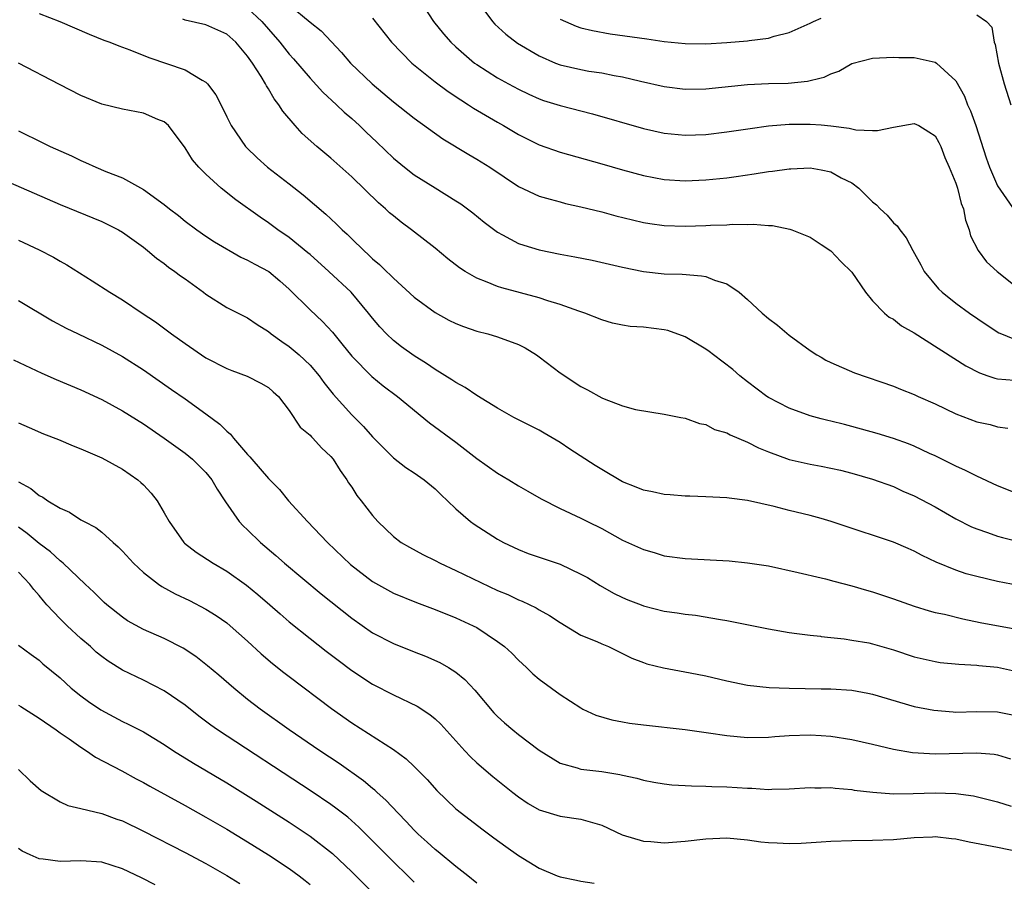
# Model space of a CAD drawing. Units: inches. Extents: x 2509406 to 2511000, y 1533000 to 1536000.
# Drawn here: x 2509839 to 2509934, y 1533916 to 1533999 of the extents above; entities that cross this region are included whole.
import ezdxf

# ---------------------------------------------------------------- set-up
doc = ezdxf.new("R2010")
doc.units = ezdxf.units.IN
doc.header["$MEASUREMENT"] = 0
doc.layers.add('LD25081533_2ft', color=73, linetype='Continuous')

msp = doc.modelspace()

# ---------------------------------------------------------------- linework, layer by layer
at = {"layer": 'LD25081533_2ft'}
for points, elevation in [([(2509877.335, 1534001.335), (2509878.853, 1533999), (2509879.81, 1533997.81), (2509880.513, 1533997), (2509881, 1533996.549), (2509882.799, 1533995), (2509883, 1533994.856), (2509885, 1533993.582), (2509886.04, 1533993), (2509887, 1533992.487), (2509888.008, 1533992.008), (2509889, 1533991.57), (2509889.425, 1533991.425), (2509891, 1533990.925), (2509894.127, 1533990.127), (2509899, 1533988.722), (2509901, 1533988.28), (2509903, 1533988.091), (2509905, 1533988.154), (2509907, 1533988.388), (2509909.263, 1533988.737), (2509911, 1533988.972), (2509913, 1533989.134), (2509915, 1533989.147), (2509916.054, 1533989.061), (2509917, 1533988.983), (2509918.759, 1533988.759), (2509919.394, 1533988.606), (2509921, 1533988.526), (2509921.484, 1533988.516), (2509923, 1533988.861), (2509925, 1533989.211), (2509925.441, 1533989), (2509926.416, 1533988.416), (2509927, 1533988.004), (2509927.363, 1533987.363), (2509927.548, 1533987), (2509927.937, 1533985.937), (2509928.36, 1533985), (2509929, 1533983.462), (2509929.143, 1533983), (2509929.517, 1533981.517), (2509929.721, 1533981), (2509929.925, 1533979.926), (2509930.261, 1533979), (2509930.411, 1533978.411), (2509931.128, 1533977), (2509931.94, 1533975.94), (2509932.953, 1533975), (2509935, 1533973.358)], 7548), ([(2509865, 1534000.583), (2509867, 1533998.935), (2509868.083, 1533998.083), (2509870.023, 1533996.023), (2509870.894, 1533995), (2509872.971, 1533993), (2509875, 1533991.284), (2509877, 1533989.705), (2509879.733, 1533987.733), (2509882.23, 1533986.23), (2509883, 1533985.794), (2509884.257, 1533985), (2509887, 1533983.163), (2509889, 1533982.225), (2509890.045, 1533981.954), (2509891, 1533981.675), (2509891.536, 1533981.536), (2509893, 1533981.219), (2509895, 1533980.717), (2509896.343, 1533980.343), (2509897.941, 1533979.941), (2509899, 1533979.705), (2509899.606, 1533979.606), (2509901, 1533979.416), (2509903, 1533979.344), (2509905, 1533979.399), (2509905.433, 1533979.433), (2509907, 1533979.482), (2509907.532, 1533979.533), (2509909, 1533979.519), (2509909.551, 1533979.551), (2509911, 1533979.414), (2509911.402, 1533979.402), (2509913.065, 1533979.065), (2509913.254, 1533979), (2509915, 1533978.279), (2509916.054, 1533977.587), (2509917, 1533976.967), (2509917.948, 1533975.949), (2509919, 1533974.93), (2509920.31, 1533973), (2509921, 1533972.186), (2509922.14, 1533971), (2509922.61, 1533970.61), (2509923, 1533970.41), (2509923.795, 1533969.795), (2509925, 1533969.124), (2509929.949, 1533965.949), (2509931.259, 1533965.259), (2509932.059, 1533965), (2509932.752, 1533964.752), (2509933, 1533964.704), (2509934.585, 1533964.585)], 7552), ([(2509883.012, 1534001.012), (2509884.501, 1533999), (2509884.741, 1533998.741), (2509885.783, 1533997.783), (2509886.924, 1533996.924), (2509889, 1533995.681), (2509890.557, 1533995), (2509891, 1533994.832), (2509893, 1533994.372), (2509893.762, 1533994.238), (2509895, 1533994.052), (2509896.188, 1533993.812), (2509897, 1533993.683), (2509898.731, 1533993.269), (2509901, 1533992.752), (2509903, 1533992.505), (2509905, 1533992.54), (2509909, 1533992.933), (2509911, 1533993.031), (2509912.914, 1533993.086), (2509914.746, 1533993.253), (2509916.054, 1533993.57), (2509916.357, 1533993.643), (2509917, 1533993.968), (2509917.771, 1533994.229), (2509919, 1533994.949), (2509921, 1533995.486), (2509923, 1533995.581), (2509923.528, 1533995.528), (2509925, 1533995.526), (2509927, 1533995.1), (2509927.151, 1533995), (2509929, 1533993.291), (2509929.817, 1533991.816), (2509930.128, 1533991), (2509930.417, 1533990.417), (2509930.922, 1533989), (2509931.914, 1533985.914), (2509932.234, 1533985), (2509933, 1533983.22), (2509934.731, 1533980.731)], 7546), ([(2509841, 1533999.75), (2509842.98, 1533999), (2509845.787, 1533997.787), (2509847.212, 1533997.212), (2509847.795, 1533997), (2509848.648, 1533996.648), (2509849, 1533996.542), (2509849.714, 1533996.285), (2509851.532, 1533995.532), (2509855, 1533994.339), (2509856.654, 1533993.346), (2509857, 1533993.175), (2509857.168, 1533993), (2509857.945, 1533991.945), (2509858.63, 1533990.63), (2509859, 1533989.847), (2509859.432, 1533989), (2509860.806, 1533987), (2509860.899, 1533986.899), (2509861.911, 1533985.911), (2509862.924, 1533985), (2509865, 1533983.424), (2509866.352, 1533982.352), (2509868.515, 1533980.515), (2509869, 1533980.047), (2509869.551, 1533979.551), (2509870.086, 1533979), (2509870.567, 1533978.567), (2509871, 1533978.12), (2509872.148, 1533977), (2509872.606, 1533976.606), (2509873, 1533976.215), (2509873.671, 1533975.671), (2509874.349, 1533975), (2509874.691, 1533974.691), (2509875, 1533974.351), (2509877, 1533972.523), (2509879, 1533971.067), (2509880.339, 1533970.339), (2509881, 1533970.012), (2509881.716, 1533969.715), (2509883, 1533969.28), (2509884.064, 1533969), (2509885, 1533968.717), (2509887, 1533967.988), (2509887.658, 1533967.658), (2509888.743, 1533967), (2509889, 1533966.821), (2509891, 1533965.268), (2509893, 1533963.948), (2509893.651, 1533963.651), (2509895, 1533962.877), (2509895.235, 1533962.765), (2509897, 1533962.116), (2509898.249, 1533961.751), (2509901, 1533961.318), (2509902.593, 1533961), (2509903, 1533960.934), (2509904.4, 1533960.4), (2509905, 1533960.33), (2509905.838, 1533959.838), (2509907, 1533959.52), (2509907.318, 1533959.318), (2509909, 1533958.61), (2509910.067, 1533958.067), (2509911, 1533957.689), (2509913, 1533956.952), (2509915, 1533956.497), (2509916.054, 1533956.304), (2509917, 1533956.132), (2509917.919, 1533955.919), (2509919, 1533955.658), (2509921, 1533955.08), (2509923, 1533954.353), (2509923.921, 1533953.921), (2509925, 1533953.465), (2509927, 1533952.411), (2509929, 1533951.27), (2509930.504, 1533950.504), (2509931, 1533950.294), (2509932.048, 1533949.952), (2509933, 1533949.603), (2509933.463, 1533949.463), (2509935, 1533949.082)], 7558), ([(2509861, 1534000.274), (2509862.363, 1533999), (2509863, 1533998.246), (2509864.1, 1533997), (2509865, 1533995.858), (2509865.418, 1533995.418), (2509867, 1533993.551), (2509868.212, 1533992.213), (2509869.527, 1533991), (2509870.281, 1533990.281), (2509871, 1533989.679), (2509871.738, 1533989), (2509872.374, 1533988.374), (2509873.406, 1533987.406), (2509875, 1533985.872), (2509876.078, 1533985), (2509877, 1533984.283), (2509879, 1533983.02), (2509881, 1533981.792), (2509881.48, 1533981.48), (2509882.626, 1533980.626), (2509883.727, 1533979.726), (2509885, 1533978.76), (2509885.479, 1533978.521), (2509887, 1533977.694), (2509887.514, 1533977.515), (2509889, 1533977.065), (2509891, 1533976.662), (2509892.413, 1533976.413), (2509894.077, 1533976.077), (2509897, 1533975.412), (2509899, 1533975.012), (2509901, 1533974.789), (2509902.735, 1533974.735), (2509904.595, 1533974.595), (2509905, 1533974.513), (2509905.833, 1533974.167), (2509907, 1533973.808), (2509908.192, 1533973), (2509909, 1533972.296), (2509910.397, 1533971), (2509911, 1533970.484), (2509911.861, 1533969.861), (2509913, 1533968.889), (2509915, 1533967.432), (2509915.652, 1533967), (2509916.054, 1533966.765), (2509916.503, 1533966.503), (2509917, 1533966.249), (2509919.267, 1533965.267), (2509923, 1533963.992), (2509923.695, 1533963.695), (2509925, 1533963.188), (2509925.386, 1533963), (2509927, 1533962.292), (2509929, 1533961.325), (2509931, 1533960.573), (2509932.305, 1533960.305), (2509933, 1533960.084), (2509933.973, 1533959.974)], 7554), ([(2509931, 1533999.621), (2509931.933, 1533999), (2509932.444, 1533998.444), (2509932.688, 1533997), (2509932.785, 1533996.785), (2509933.083, 1533995), (2509933.624, 1533993), (2509934.262, 1533991)], 7544), ([(2509935, 1533953.64), (2509933, 1533954.435), (2509931, 1533955.342), (2509929.911, 1533955.911), (2509929, 1533956.308), (2509927, 1533957.298), (2509926.465, 1533957.535), (2509925, 1533958.231), (2509924.456, 1533958.456), (2509923, 1533958.972), (2509921.458, 1533959.458), (2509919, 1533960.136), (2509918.299, 1533960.299), (2509917, 1533960.639), (2509916.698, 1533960.698), (2509916.054, 1533960.869), (2509915, 1533961.148), (2509913, 1533961.866), (2509911, 1533962.907), (2509910.854, 1533963), (2509909, 1533964.412), (2509908.275, 1533965), (2509907.597, 1533965.597), (2509905.742, 1533967), (2509905.331, 1533967.33), (2509905, 1533967.56), (2509903, 1533968.735), (2509901.336, 1533969.336), (2509901, 1533969.403), (2509899, 1533969.653), (2509897.722, 1533969.722), (2509897, 1533969.846), (2509896.039, 1533970.039), (2509895, 1533970.355), (2509893.395, 1533971), (2509892.812, 1533971.188), (2509891, 1533971.83), (2509889.831, 1533972.169), (2509889, 1533972.457), (2509885.427, 1533973.427), (2509885, 1533973.569), (2509884.013, 1533973.988), (2509883, 1533974.363), (2509881.877, 1533975), (2509881.342, 1533975.342), (2509880.219, 1533976.219), (2509879, 1533977.228), (2509876.755, 1533979), (2509875.744, 1533979.745), (2509875, 1533980.329), (2509874.64, 1533980.64), (2509874.259, 1533981), (2509873.58, 1533981.58), (2509871, 1533984.088), (2509869, 1533985.872), (2509867.641, 1533987), (2509866.239, 1533988.239), (2509865.559, 1533989), (2509864.385, 1533990.385), (2509864.017, 1533991), (2509863.563, 1533991.563), (2509863, 1533992.532), (2509862.808, 1533992.808), (2509862.717, 1533993), (2509862.301, 1533993.699), (2509861.46, 1533995), (2509861, 1533995.669), (2509859.884, 1533997), (2509859, 1533997.779), (2509857, 1533998.656), (2509855, 1533999.133), (2509854.785, 1533999.216)], 7556), ([(2509873, 1533999.319), (2509874.812, 1533997), (2509876.767, 1533995), (2509879, 1533993.203), (2509880.26, 1533992.26), (2509881.461, 1533991.461), (2509882.22, 1533991), (2509882.684, 1533990.684), (2509885, 1533989.325), (2509885.582, 1533989), (2509887, 1533988.144), (2509889, 1533987.147), (2509891, 1533986.463), (2509895, 1533985.345), (2509897, 1533984.754), (2509899, 1533984.205), (2509901, 1533983.826), (2509903, 1533983.702), (2509905, 1533983.782), (2509907, 1533983.989), (2509907.893, 1533984.107), (2509909.643, 1533984.357), (2509911, 1533984.581), (2509911.388, 1533984.612), (2509913, 1533984.852), (2509913.152, 1533984.848), (2509915, 1533984.944), (2509916.054, 1533984.74), (2509917, 1533984.556), (2509918, 1533984), (2509919, 1533983.494), (2509919.675, 1533983), (2509921, 1533981.692), (2509921.391, 1533981.391), (2509921.745, 1533981), (2509922.4, 1533980.4), (2509923, 1533979.675), (2509923.365, 1533979.366), (2509923.604, 1533979), (2509924.242, 1533978.242), (2509924.861, 1533977), (2509925.634, 1533975.634), (2509925.963, 1533975), (2509927.345, 1533973.346), (2509927.694, 1533973), (2509929, 1533971.955), (2509930.295, 1533971), (2509931.903, 1533969.903), (2509933.125, 1533969.125), (2509933.393, 1533969), (2509935, 1533968.36)], 7550), ([(2509891, 1533999.223), (2509892.55, 1533998.55), (2509893, 1533998.396), (2509894.116, 1533998.116), (2509895.813, 1533997.813), (2509899.326, 1533997.326), (2509901, 1533997.068), (2509903, 1533996.868), (2509905, 1533996.862), (2509907.016, 1533996.984), (2509909, 1533997.138), (2509909.169, 1533997.169), (2509911, 1533997.39), (2509911.571, 1533997.571), (2509913, 1533997.926), (2509915, 1533998.828), (2509915.34, 1533999), (2509916.054, 1533999.311)], 7544), ([(2509935, 1533944.862), (2509933, 1533945.247), (2509931, 1533945.711), (2509929.989, 1533945.99), (2509929, 1533946.329), (2509927.111, 1533947.111), (2509925.753, 1533947.753), (2509925, 1533948.166), (2509924.41, 1533948.41), (2509923, 1533949.035), (2509921, 1533949.691), (2509920.001, 1533950.001), (2509917.016, 1533951.016), (2509916.054, 1533951.286), (2509915, 1533951.581), (2509913, 1533952.054), (2509911.568, 1533952.433), (2509909, 1533953.018), (2509907.233, 1533953.233), (2509907, 1533953.287), (2509905, 1533953.384), (2509903.445, 1533953.445), (2509903, 1533953.449), (2509901.572, 1533953.572), (2509901, 1533953.598), (2509899.86, 1533953.86), (2509899, 1533954.013), (2509898.313, 1533954.313), (2509897, 1533954.826), (2509895, 1533955.987), (2509894.371, 1533956.371), (2509891.95, 1533957.95), (2509891, 1533958.589), (2509889.483, 1533959.483), (2509889, 1533959.764), (2509886.569, 1533961), (2509885, 1533961.887), (2509883, 1533963.089), (2509881.881, 1533963.881), (2509881, 1533964.332), (2509880.614, 1533964.614), (2509879, 1533965.608), (2509878.177, 1533966.177), (2509877, 1533966.892), (2509875.782, 1533967.782), (2509875, 1533968.376), (2509874.335, 1533969), (2509873.688, 1533969.688), (2509873, 1533970.504), (2509872.622, 1533971), (2509870.957, 1533973), (2509868.806, 1533975), (2509867, 1533976.622), (2509866.8, 1533976.8), (2509865, 1533978.263), (2509863.896, 1533979), (2509863, 1533979.662), (2509862.202, 1533980.202), (2509859.879, 1533981.879), (2509858.481, 1533983), (2509857, 1533984.328), (2509856.325, 1533985), (2509855.714, 1533985.714), (2509855, 1533986.867), (2509853.397, 1533989), (2509853, 1533989.364), (2509852.403, 1533989.597), (2509851, 1533990.189), (2509849, 1533990.566), (2509847, 1533991.072), (2509845, 1533991.896), (2509842.942, 1533992.943), (2509839.024, 1533995)], 7560), ([(2509839, 1533988.494), (2509841.356, 1533987.356), (2509842.061, 1533987), (2509844.088, 1533986.088), (2509845, 1533985.644), (2509845.456, 1533985.455), (2509846.424, 1533985), (2509847.41, 1533984.59), (2509849, 1533983.989), (2509851, 1533982.883), (2509853, 1533981.428), (2509853.516, 1533981), (2509854.362, 1533980.362), (2509855, 1533979.844), (2509856.145, 1533979), (2509857, 1533978.4), (2509857.842, 1533977.842), (2509860.362, 1533976.362), (2509861, 1533976.089), (2509861.696, 1533975.696), (2509863.041, 1533975), (2509864.11, 1533974.11), (2509865, 1533973.315), (2509867, 1533971.328), (2509868.208, 1533970.208), (2509869.161, 1533969.161), (2509870.066, 1533968.066), (2509871, 1533966.862), (2509872.925, 1533964.925), (2509874.033, 1533964.033), (2509875.401, 1533963), (2509878.477, 1533960.477), (2509881, 1533958.604), (2509883, 1533957.057), (2509885, 1533955.63), (2509886.079, 1533955), (2509887, 1533954.43), (2509887.913, 1533953.913), (2509889.172, 1533953.172), (2509891, 1533952.261), (2509893, 1533951.334), (2509893.634, 1533951), (2509895, 1533950.317), (2509897, 1533949.226), (2509899, 1533948.302), (2509900.021, 1533948.021), (2509901, 1533947.715), (2509903, 1533947.446), (2509907.221, 1533947.221), (2509909, 1533947.053), (2509911, 1533946.737), (2509913.875, 1533946.125), (2509916.054, 1533945.608), (2509916.496, 1533945.504), (2509917.279, 1533945.279), (2509919, 1533944.834), (2509920.41, 1533944.41), (2509921, 1533944.252), (2509923, 1533943.59), (2509925, 1533942.879), (2509926.432, 1533942.433), (2509927, 1533942.283), (2509927.904, 1533942.096), (2509929.657, 1533941.657), (2509931.327, 1533941.327), (2509935, 1533940.645)], 7562), ([(2509833, 1533985.794), (2509843, 1533981.442), (2509847, 1533979.781), (2509847.532, 1533979.532), (2509848.6, 1533979), (2509849, 1533978.762), (2509851, 1533977.323), (2509851.408, 1533977), (2509852.262, 1533976.262), (2509853, 1533975.759), (2509853.418, 1533975.418), (2509854.032, 1533975), (2509854.579, 1533974.579), (2509855, 1533974.292), (2509856.765, 1533973), (2509857, 1533972.813), (2509859, 1533971.529), (2509861, 1533970.548), (2509861.917, 1533969.917), (2509863, 1533969.236), (2509863.276, 1533969), (2509864.279, 1533968.279), (2509865, 1533967.812), (2509865.956, 1533967), (2509867, 1533966.008), (2509867.863, 1533965), (2509868.335, 1533964.335), (2509869.222, 1533963.222), (2509871, 1533961.232), (2509872.124, 1533960.124), (2509873, 1533959.144), (2509875, 1533957.123), (2509876.186, 1533956.185), (2509877, 1533955.662), (2509877.967, 1533955), (2509879, 1533954.143), (2509879.572, 1533953.572), (2509880.202, 1533953), (2509881, 1533952.213), (2509882.402, 1533951), (2509882.744, 1533950.744), (2509885, 1533949.32), (2509885.584, 1533949), (2509887, 1533948.332), (2509887.948, 1533947.948), (2509891, 1533946.911), (2509893, 1533945.965), (2509893.62, 1533945.62), (2509894.856, 1533944.856), (2509896.129, 1533944.129), (2509897, 1533943.712), (2509897.494, 1533943.494), (2509898.796, 1533943), (2509899, 1533942.926), (2509901, 1533942.415), (2509902.244, 1533942.244), (2509903, 1533942.105), (2509904.013, 1533942.013), (2509906.411, 1533941.589), (2509907, 1533941.511), (2509911, 1533940.695), (2509913, 1533940.354), (2509913.734, 1533940.266), (2509915, 1533940.084), (2509916.012, 1533939.987), (2509916.054, 1533939.982), (2509917, 1533939.862), (2509918.265, 1533939.735), (2509919, 1533939.63), (2509920.655, 1533939.345), (2509921, 1533939.273), (2509923, 1533938.701), (2509925, 1533938.032), (2509927, 1533937.556), (2509927.485, 1533937.485), (2509929.297, 1533937.297), (2509931, 1533937.218), (2509931.191, 1533937.19), (2509933, 1533937.037), (2509935, 1533936.587)], 7564), ([(2509839, 1533977.992), (2509841, 1533977.069), (2509842.366, 1533976.366), (2509843, 1533975.994), (2509843.642, 1533975.641), (2509846.095, 1533974.095), (2509847.784, 1533973), (2509849, 1533972.274), (2509850.895, 1533971), (2509852.168, 1533970.168), (2509853.703, 1533969), (2509855, 1533968.083), (2509857, 1533966.723), (2509859, 1533965.674), (2509859.484, 1533965.484), (2509860.959, 1533964.959), (2509862.284, 1533964.284), (2509863, 1533963.868), (2509863.449, 1533963.449), (2509863.965, 1533963), (2509865, 1533961.662), (2509866.06, 1533960.06), (2509867, 1533959.286), (2509867.125, 1533959.125), (2509867.262, 1533959), (2509868.088, 1533958.088), (2509869, 1533957.245), (2509869.205, 1533957), (2509869.884, 1533955.884), (2509870.542, 1533955), (2509870.707, 1533954.707), (2509871, 1533954.289), (2509871.501, 1533953.501), (2509871.908, 1533953), (2509873, 1533951.569), (2509873.522, 1533951), (2509875, 1533949.579), (2509875.744, 1533949), (2509876.535, 1533948.535), (2509877.83, 1533947.831), (2509879, 1533947.269), (2509879.497, 1533947), (2509881, 1533946.309), (2509885, 1533944.395), (2509885.991, 1533943.991), (2509887, 1533943.496), (2509887.368, 1533943.368), (2509888.721, 1533942.721), (2509889, 1533942.54), (2509889.997, 1533941.997), (2509891, 1533941.303), (2509893, 1533940.102), (2509894.528, 1533939.472), (2509895, 1533939.255), (2509895.639, 1533939), (2509897.903, 1533937.903), (2509899, 1533937.458), (2509899.344, 1533937.344), (2509900.945, 1533936.945), (2509903.505, 1533936.495), (2509905, 1533936.183), (2509907, 1533935.705), (2509909, 1533935.311), (2509911.081, 1533935.081), (2509913, 1533935.005), (2509916.054, 1533934.958), (2509917, 1533934.944), (2509919, 1533934.807), (2509920.544, 1533934.543), (2509921, 1533934.449), (2509925, 1533933.264), (2509926.882, 1533932.882), (2509928.728, 1533932.728), (2509929, 1533932.717), (2509931, 1533932.756), (2509933, 1533932.738), (2509934.445, 1533932.445)], 7566), ([(2509839, 1533972.221), (2509842.277, 1533970.277), (2509843.573, 1533969.573), (2509844.731, 1533969), (2509847, 1533967.925), (2509849, 1533966.836), (2509851, 1533965.545), (2509853.688, 1533963.688), (2509855, 1533962.773), (2509857, 1533961.347), (2509858.337, 1533960.337), (2509859, 1533959.671), (2509859.377, 1533959.377), (2509859.645, 1533959), (2509861, 1533957.436), (2509861.225, 1533957.225), (2509861.4, 1533957), (2509863, 1533955.129), (2509864.075, 1533954.075), (2509864.941, 1533953), (2509866.744, 1533951), (2509868.68, 1533949), (2509870.885, 1533946.885), (2509873, 1533945.253), (2509874.431, 1533944.432), (2509875, 1533944.126), (2509877.218, 1533943.218), (2509879, 1533942.565), (2509881, 1533941.77), (2509882.674, 1533941), (2509883, 1533940.828), (2509885, 1533939.488), (2509885.659, 1533939), (2509886.356, 1533938.356), (2509887, 1533937.694), (2509887.769, 1533937), (2509888.398, 1533936.398), (2509889, 1533935.877), (2509890.165, 1533935), (2509891, 1533934.403), (2509893, 1533933.108), (2509893.201, 1533933), (2509894.425, 1533932.425), (2509895.962, 1533931.962), (2509897, 1533931.766), (2509897.662, 1533931.662), (2509899, 1533931.477), (2509903, 1533931.049), (2509905.267, 1533930.733), (2509907, 1533930.467), (2509909, 1533930.284), (2509911, 1533930.305), (2509911.633, 1533930.367), (2509913, 1533930.455), (2509915, 1533930.525), (2509916.054, 1533930.463), (2509917, 1533930.406), (2509919, 1533930.095), (2509921, 1533929.633), (2509923, 1533929.144), (2509924.832, 1533928.832), (2509927, 1533928.714), (2509931, 1533928.793), (2509932.673, 1533928.673), (2509933, 1533928.615), (2509934.234, 1533928.233)], 7568), ([(2509838.527, 1533966.527), (2509841.252, 1533965.252), (2509842.639, 1533964.639), (2509845, 1533963.626), (2509847, 1533962.71), (2509849, 1533961.635), (2509851, 1533960.367), (2509853.004, 1533959), (2509855, 1533957.561), (2509855.712, 1533957), (2509857, 1533955.708), (2509857.578, 1533955), (2509858.092, 1533954.092), (2509858.814, 1533953), (2509858.88, 1533952.88), (2509860.206, 1533951), (2509860.588, 1533950.588), (2509861, 1533950.216), (2509862.239, 1533949), (2509863.729, 1533947.729), (2509864.534, 1533947), (2509868.057, 1533944.057), (2509871, 1533941.714), (2509873, 1533940.328), (2509875, 1533939.291), (2509877, 1533938.489), (2509878.077, 1533938.077), (2509879.471, 1533937.471), (2509880.292, 1533937), (2509881, 1533936.551), (2509881.855, 1533935.855), (2509882.811, 1533934.811), (2509884.643, 1533932.644), (2509885, 1533932.281), (2509885.675, 1533931.675), (2509886.46, 1533931), (2509887, 1533930.561), (2509889, 1533929.05), (2509891, 1533927.814), (2509892.646, 1533927.354), (2509893, 1533927.23), (2509894.998, 1533926.998), (2509896.737, 1533926.737), (2509897, 1533926.659), (2509898.372, 1533926.372), (2509899, 1533926.173), (2509899.992, 1533925.992), (2509901, 1533925.829), (2509901.735, 1533925.735), (2509903, 1533925.678), (2509903.622, 1533925.622), (2509905, 1533925.606), (2509905.562, 1533925.562), (2509907, 1533925.529), (2509909, 1533925.398), (2509909.396, 1533925.396), (2509911, 1533925.293), (2509911.319, 1533925.319), (2509913, 1533925.339), (2509915, 1533925.471), (2509915.45, 1533925.451), (2509916.054, 1533925.458), (2509917, 1533925.469), (2509917.404, 1533925.404), (2509919, 1533925.283), (2509919.235, 1533925.235), (2509921.021, 1533925.021), (2509923, 1533924.873), (2509924.888, 1533924.888), (2509927, 1533924.96), (2509929, 1533924.895), (2509930.687, 1533924.688), (2509933, 1533924.108), (2509934.32, 1533923.681)], 7570), ([(2509839, 1533960.474), (2509840.039, 1533960.039), (2509841.426, 1533959.426), (2509842.867, 1533958.867), (2509844.258, 1533958.258), (2509845, 1533957.977), (2509847, 1533957.121), (2509849, 1533956.021), (2509850.462, 1533955), (2509850.758, 1533954.758), (2509851, 1533954.527), (2509851.74, 1533953.74), (2509852.322, 1533953), (2509853, 1533951.835), (2509853.461, 1533951), (2509854.87, 1533949), (2509854.936, 1533948.936), (2509856.061, 1533948.061), (2509857.689, 1533947), (2509859, 1533946.253), (2509860.902, 1533944.902), (2509861.997, 1533943.997), (2509863.153, 1533943), (2509864.128, 1533942.128), (2509865, 1533941.386), (2509867, 1533939.789), (2509868.563, 1533938.563), (2509869.69, 1533937.69), (2509871, 1533936.704), (2509873, 1533935.396), (2509875, 1533934.378), (2509877.28, 1533933.28), (2509878.486, 1533932.486), (2509879, 1533932.052), (2509879.545, 1533931.545), (2509881.857, 1533929), (2509882.411, 1533928.411), (2509883, 1533927.859), (2509884.537, 1533926.537), (2509886.456, 1533925), (2509887, 1533924.583), (2509887.943, 1533923.943), (2509889, 1533923.325), (2509891, 1533922.72), (2509893, 1533922.428), (2509894.127, 1533922.127), (2509895, 1533921.85), (2509896.949, 1533920.949), (2509899, 1533920.329), (2509899.712, 1533920.288), (2509901, 1533920.181), (2509903, 1533920.333), (2509905, 1533920.558), (2509907, 1533920.64), (2509909, 1533920.458), (2509910.27, 1533920.27), (2509911, 1533920.182), (2509911.836, 1533920.165), (2509913, 1533920.095), (2509914.139, 1533920.139), (2509916.054, 1533920.263), (2509917, 1533920.324), (2509919, 1533920.405), (2509921, 1533920.422), (2509923, 1533920.486), (2509925, 1533920.673), (2509926.749, 1533920.749), (2509927, 1533920.774), (2509928.57, 1533920.57), (2509929, 1533920.548), (2509930.269, 1533920.269), (2509933, 1533919.746), (2509935, 1533919.335)], 7572), ([(2509839, 1533954.82), (2509840.18, 1533954.18), (2509841, 1533953.499), (2509841.346, 1533953.346), (2509841.835, 1533953), (2509843, 1533952.276), (2509843.9, 1533951.9), (2509845, 1533951.173), (2509845.31, 1533951), (2509846.439, 1533950.439), (2509847, 1533949.987), (2509848.091, 1533949), (2509848.588, 1533948.588), (2509849, 1533948.154), (2509850.038, 1533947), (2509851, 1533946.114), (2509852.458, 1533945), (2509852.777, 1533944.777), (2509854.062, 1533944.062), (2509855.413, 1533943.413), (2509857, 1533942.583), (2509857.982, 1533941.982), (2509859, 1533941.27), (2509859.33, 1533941), (2509861, 1533939.515), (2509862.302, 1533938.302), (2509863.386, 1533937.386), (2509864.498, 1533936.498), (2509865, 1533936.116), (2509869.063, 1533933.063), (2509871, 1533931.688), (2509875, 1533929.11), (2509876.225, 1533928.225), (2509877, 1533927.482), (2509878.233, 1533926.233), (2509879.186, 1533925.186), (2509881, 1533923.44), (2509881.531, 1533923), (2509883.495, 1533921.495), (2509884.658, 1533920.658), (2509885.805, 1533919.805), (2509887, 1533918.951), (2509889, 1533917.742), (2509890.718, 1533917), (2509891, 1533916.892), (2509892.583, 1533916.584), (2509893, 1533916.481), (2509894.291, 1533916.291)], 7574), ([(2509883, 1533916.303), (2509882.141, 1533917), (2509881, 1533917.885), (2509879.3, 1533919.3), (2509879, 1533919.534), (2509878.243, 1533920.243), (2509877.391, 1533921), (2509877, 1533921.383), (2509876.228, 1533922.228), (2509875.45, 1533923), (2509874.265, 1533924.265), (2509873.429, 1533925), (2509873.215, 1533925.215), (2509873, 1533925.376), (2509872.123, 1533926.124), (2509869.78, 1533927.78), (2509867.935, 1533929), (2509865.007, 1533931), (2509862.201, 1533933), (2509861, 1533933.928), (2509859.668, 1533935), (2509858.245, 1533936.245), (2509857.165, 1533937.166), (2509856.043, 1533938.043), (2509854.835, 1533938.835), (2509853, 1533939.763), (2509851, 1533940.651), (2509849.485, 1533941.485), (2509849, 1533941.809), (2509847.496, 1533943), (2509847.232, 1533943.232), (2509847, 1533943.448), (2509846.23, 1533944.23), (2509845.413, 1533945), (2509843.287, 1533947), (2509843.136, 1533947.136), (2509843, 1533947.222), (2509842.081, 1533948.081), (2509841, 1533948.9), (2509839.858, 1533949.858), (2509839, 1533950.476)], 7576), ([(2509877, 1533916.388), (2509876.385, 1533917), (2509875, 1533918.328), (2509873, 1533920.361), (2509871.676, 1533921.675), (2509870.613, 1533922.613), (2509869.491, 1533923.491), (2509869, 1533923.842), (2509867.119, 1533925.119), (2509858.129, 1533931), (2509857.468, 1533931.468), (2509856.322, 1533932.322), (2509855, 1533933.365), (2509853, 1533934.753), (2509851, 1533935.771), (2509849, 1533936.726), (2509847.607, 1533937.607), (2509847, 1533938.043), (2509846.475, 1533938.475), (2509845.912, 1533939), (2509845, 1533939.782), (2509843.672, 1533941), (2509843, 1533941.664), (2509841.745, 1533943), (2509841.399, 1533943.399), (2509841, 1533943.909), (2509840.472, 1533944.472), (2509840.1, 1533945), (2509839, 1533946.132)], 7578), ([(2509839, 1533939.148), (2509840.229, 1533938.229), (2509841, 1533937.69), (2509841.352, 1533937.352), (2509843, 1533935.988), (2509844.078, 1533935), (2509845, 1533934.278), (2509845.731, 1533933.731), (2509846.919, 1533932.919), (2509849, 1533931.812), (2509849.555, 1533931.555), (2509851, 1533930.804), (2509853, 1533929.605), (2509853.907, 1533929), (2509855.816, 1533927.816), (2509859, 1533925.925), (2509861.824, 1533924.176), (2509865, 1533922.141), (2509867, 1533920.798), (2509869.14, 1533919.14), (2509871, 1533917.387), (2509873.388, 1533915)], 7580), ([(2509839, 1533933.38), (2509839.24, 1533933.24), (2509841, 1533932.13), (2509842.638, 1533931), (2509843, 1533930.727), (2509843.861, 1533930.139), (2509845, 1533929.333), (2509845.541, 1533929), (2509846.4, 1533928.4), (2509848.916, 1533927.084), (2509850.318, 1533926.318), (2509851, 1533925.967), (2509851.616, 1533925.616), (2509855, 1533923.764), (2509857, 1533922.641), (2509859, 1533921.469), (2509861, 1533920.262), (2509863, 1533919.026), (2509865, 1533917.709), (2509865.962, 1533917), (2509866.541, 1533916.541), (2509867, 1533916.152)], 7582), ([(2509839, 1533927.192), (2509840.127, 1533926.127), (2509841.198, 1533925.198), (2509843, 1533924.112), (2509843.744, 1533923.744), (2509845, 1533923.471), (2509847, 1533922.988), (2509848.449, 1533922.449), (2509849, 1533922.268), (2509851, 1533921.291), (2509855, 1533919.242), (2509857, 1533918.182), (2509859, 1533917.046), (2509860.268, 1533916.268)], 7584), ([(2509852.141, 1533916.141), (2509850.814, 1533916.814), (2509849, 1533917.682), (2509847, 1533918.31), (2509845, 1533918.45), (2509843, 1533918.387), (2509841.394, 1533918.607), (2509841, 1533918.64), (2509840.117, 1533919), (2509839.376, 1533919.377), (2509839, 1533919.606)], 7586)]:
    msp.add_lwpolyline(points, dxfattribs=dict(at, elevation=elevation))

doc.saveas('drawing.dxf')
